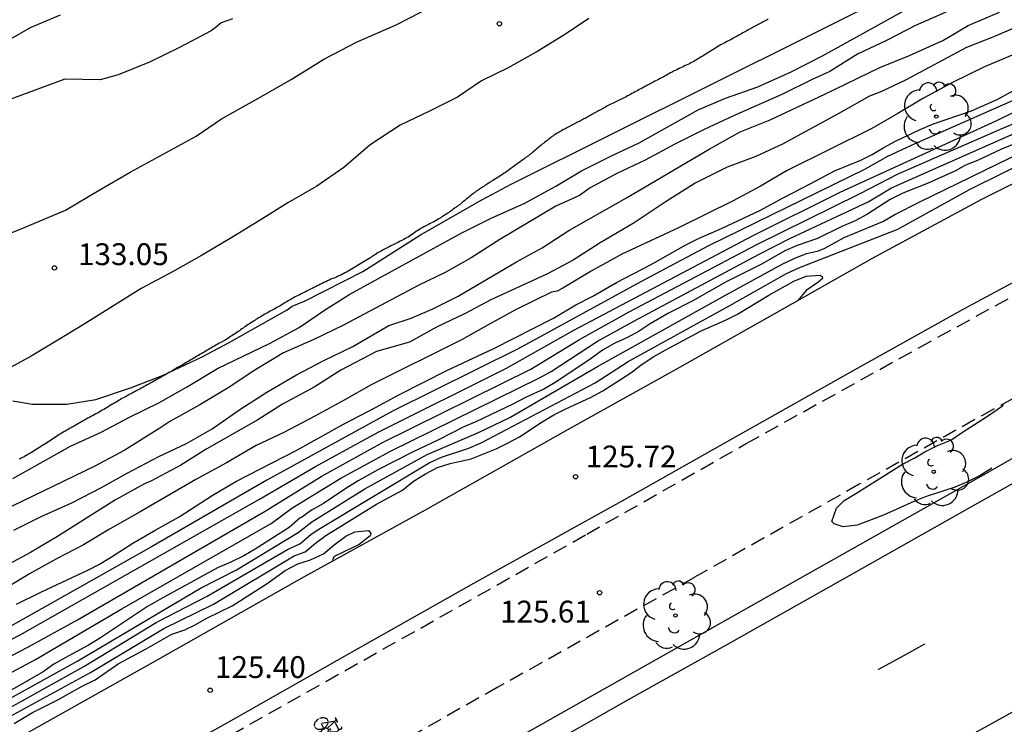
# Model space of a CAD drawing. Units: millimetres. Extents: x 582391 to 582745, y 4793040 to 4793291.
# Drawn here: x 582422 to 582456, y 4793129 to 4793153 of the extents above; entities that cross this region are included whole.
import ezdxf

# ---------------------------------------------------------------- set-up
doc = ezdxf.new("R2010")
doc.units = ezdxf.units.MM
doc.linetypes.add('TRAZOS_NORMALES', pattern=[0.75, 0.5, -0.25])
for name, color, linetype in [('020101', 3, 'CABEZA_TALUD'), ('020104', 34, 'Continuous'), ('020204', 9, 'Continuous'), ('020308', 9, 'Continuous'), ('060108', 9, 'Continuous'), ('060110', 9, 'Continuous'), ('060112', 1, 'TRAZOS_NORMALES'), ('060113', 4, 'Continuous'), ('060136', 9, 'Continuous'), ('090212', 9, 'Continuous'), ('100116', 71, 'Continuous'), ('100202', 3, 'Continuous'), ('260101', 9, 'Continuous')]:
    doc.layers.add(name, color=color, linetype=linetype)
doc.layers.add('020105', color=24, linetype='Continuous', lineweight=30)
doc.styles.add('ARIAL', font='ARIAL.TTF', dxfattribs={"height": 1})
doc.linetypes.add('CABEZA_TALUD', pattern='A,0.1,[204,DONOSTI.shx,S=0.15,R=0,X=0,Y=0],0,0.2', length=0.3)

# ---------------------------------------------------------------- blocks, each defined once
blk = doc.blocks.new('COTAPU')
blk.add_circle((0, 0), 0.075)
blk = doc.blocks.new('ARBOL')
blk.add_circle((0, 0), 0.0587)
for centre, radius, start, end in [((-0.28, 0.855), 0.3, 359.2878, 173.6078), ((0.097, 0.97), 0.21, 23.1565, 160.4665), ((0.438, 0.881), 0.24, 301.578, 139.328), ((-0.564, 0.381), 0.532, 92.28, 254.58), ((0.656, 0.288), 0.443, 319.8556, 114.7656), ((-0.091, 0.321), 0.12, 119.14, 310.56), ((0.819, -0.249), 0.383, 235.5275, 62.0275), ((-0.556, -0.339), 0.555, 142.64, 266.54), ((-0.039, -0.384), 0.21, 189.64, 323.88), ((0.299, -0.624), 0.532, 224.67, 0.24), ((-0.301, -0.676), 0.45, 213.78, 295.32)]:
    blk.add_arc(centre, radius, start, end)
blk = doc.blocks.new('BICI')
at = {"color": 9, "linetype": 'Continuous'}
for points in [[(-0.236, 0.385), (-0.243, 0.371), (-0.224, 0.366)], [(-0.22, 0.365), (-0.087, 0.365), (-0.091, 0.384), (-0.104, 0.391), (-0.226, 0.391), (-0.236, 0.385)], [(0.171, 0.302), (0.165, 0.361), (0.177, 0.381), (0.182, 0.407), (0.167, 0.423), (0.149, 0.428), (0.122, 0.428)], [(-0.128, 0.302), (0.171, 0.302)], [(-0.049, -0.018), (-0.123, 0.201)], [(0.015, -0.014), (0.029, 0.05)], [(0.029, 0.05), (0.063, 0.051)], [(0.171, 0.302), (0.311, -0.144)], [(-0.033, -0.274), (-0.051, -0.344)], [(-0.051, -0.344), (-0.076, -0.344)]]:
    blk.add_lwpolyline(points, dxfattribs=at)
at = {"color": 9, "linetype": 'Continuous', "flags": 128}
for points in [[(-0.123, 0.201), (-0.174, 0.353)], [(-0.25, 0.103), (-0.281, 0.109), (-0.309, 0.108), (-0.335, 0.101), (-0.367, 0.084), (-0.382, 0.072), (-0.396, 0.059), (-0.416, 0.034), (-0.427, 0.017), (-0.44, -0.009), (-0.451, -0.037), (-0.457, -0.058), (-0.462, -0.082), (-0.467, -0.121)], [(-0.165, 0.27), (-0.282, -0.123)], [(-0.113, -0.111), (-0.117, -0.082), (-0.126, -0.043), (-0.141, -0.003), (-0.153, 0.018), (-0.165, 0.038), (-0.187, 0.064), (-0.195, 0.071)], [(0.029, 0.05), (0.001, 0.05)], [(0.07, -0.04), (0.191, 0.198)], [(0.219, 0.073), (0.204, 0.059), (0.191, 0.044), (0.176, 0.022), (0.164, 0.001), (0.155, -0.022), (0.148, -0.04), (0.142, -0.062), (0.137, -0.088), (0.134, -0.107), (0.133, -0.139), (0.133, -0.164), (0.135, -0.188), (0.141, -0.22), (0.146, -0.242), (0.156, -0.269)], [(0.255, 0.097), (0.276, 0.105), (0.302, 0.109), (0.329, 0.108), (0.361, 0.099), (0.384, 0.087), (0.405, 0.071), (0.424, 0.052), (0.439, 0.032), (0.455, 0.004), (0.467, -0.022), (0.478, -0.057), (0.484, -0.088), (0.488, -0.128), (0.488, -0.165), (0.485, -0.193), (0.483, -0.21)], [(-0.467, -0.164), (-0.462, -0.205), (-0.457, -0.229), (-0.446, -0.264), (-0.433, -0.294), (-0.416, -0.322), (-0.401, -0.343), (-0.381, -0.362), (-0.368, -0.372), (-0.343, -0.386), (-0.309, -0.396)], [(-0.289, -0.144), (-0.066, -0.144)], [(-0.274, -0.397), (-0.244, -0.39), (-0.218, -0.377), (-0.197, -0.361), (-0.177, -0.341), (-0.161, -0.32), (-0.146, -0.294), (-0.134, -0.269), (-0.124, -0.24), (-0.118, -0.212), (-0.113, -0.184), (-0.112, -0.171)], [(-0.091, -0.171), (-0.088, -0.187), (-0.085, -0.2), (-0.08, -0.214), (-0.075, -0.226), (-0.068, -0.238), (-0.059, -0.25), (-0.049, -0.26), (-0.033, -0.271), (-0.017, -0.276), (-0.004, -0.277), (0.008, -0.275), (0.018, -0.271)], [(0.047, -0.04), (0.033, -0.026), (0.021, -0.018), (0.007, -0.013), (-0.012, -0.012), (-0.035, -0.02), (-0.05, -0.031), (-0.06, -0.042), (-0.073, -0.061), (-0.081, -0.081), (-0.086, -0.097), (-0.09, -0.114)], [(0.044, -0.251), (0.055, -0.236), (0.064, -0.218), (0.071, -0.202), (0.076, -0.181), (0.079, -0.161), (0.08, -0.138), (0.079, -0.12), (0.075, -0.097), (0.07, -0.081), (0.063, -0.065)], [(0.175, -0.309), (0.192, -0.334), (0.206, -0.35), (0.226, -0.368), (0.248, -0.382), (0.276, -0.393), (0.297, -0.397), (0.32, -0.398), (0.348, -0.392), (0.369, -0.384), (0.392, -0.37), (0.416, -0.349), (0.43, -0.332), (0.444, -0.313), (0.454, -0.295), (0.465, -0.27), (0.472, -0.252)], [(-0.051, -0.344), (-0.025, -0.344)]]:
    blk.add_lwpolyline(points, dxfattribs=at)

msp = doc.modelspace()

# ---------------------------------------------------------------- linework, layer by layer
at = {"layer": '020101'}
for points in [[(582447.996, 4793152.868, 133.436), (582447.955, 4793152.845, 133.436), (582447.912, 4793152.821, 133.437), (582447.87, 4793152.797, 133.438), (582447.826, 4793152.773, 133.439), (582447.783, 4793152.75, 133.44), (582447.74, 4793152.728, 133.441), (582447.698, 4793152.706, 133.442), (582447.655, 4793152.683, 133.443), (582447.612, 4793152.661, 133.443), (582447.57, 4793152.639, 133.443), (582447.526, 4793152.615, 133.442), (582447.482, 4793152.591, 133.442), (582447.439, 4793152.567, 133.442), (582447.395, 4793152.542, 133.442), (582447.351, 4793152.518, 133.443), (582447.306, 4793152.495, 133.443), (582447.26, 4793152.469, 133.444), (582447.214, 4793152.444, 133.444), (582447.168, 4793152.418, 133.444), (582447.122, 4793152.392, 133.445), (582447.074, 4793152.366, 133.445), (582447.027, 4793152.339, 133.446), (582446.98, 4793152.314, 133.446), (582446.932, 4793152.287, 133.447), (582446.886, 4793152.26, 133.447), (582446.839, 4793152.234, 133.448), (582446.792, 4793152.208, 133.449), (582446.744, 4793152.183, 133.451), (582446.697, 4793152.158, 133.452), (582446.649, 4793152.134, 133.453), (582446.6, 4793152.109, 133.454), (582446.552, 4793152.084, 133.454), (582446.505, 4793152.058, 133.454), (582446.458, 4793152.033, 133.454), (582446.36, 4793151.98, 133.453), (582446.312, 4793151.953, 133.452), (582446.264, 4793151.925, 133.452), (582446.217, 4793151.896, 133.453), (582446.173, 4793151.868, 133.453), (582446.126, 4793151.839, 133.454), (582446.08, 4793151.81, 133.454), (582446.034, 4793151.782, 133.454), (582445.987, 4793151.752, 133.454), (582445.941, 4793151.723, 133.454), (582445.894, 4793151.694, 133.453), (582445.848, 4793151.667, 133.453), (582445.802, 4793151.639, 133.452), (582445.755, 4793151.611, 133.452), (582445.709, 4793151.584, 133.452)], [(582445.709, 4793151.584, 133.452), (582445.664, 4793151.556, 133.452), (582445.619, 4793151.528, 133.452), (582445.574, 4793151.499, 133.452), (582445.528, 4793151.471, 133.453), (582445.483, 4793151.444, 133.453), (582445.435, 4793151.416, 133.454), (582445.387, 4793151.389, 133.454), (582445.337, 4793151.362, 133.455), (582445.285, 4793151.335, 133.455), (582445.232, 4793151.308, 133.455), (582445.178, 4793151.283, 133.455), (582445.123, 4793151.258, 133.455), (582445.068, 4793151.233, 133.454), (582445.014, 4793151.209, 133.454), (582444.961, 4793151.184, 133.454), (582444.906, 4793151.157, 133.454), (582444.852, 4793151.13, 133.455), (582444.797, 4793151.102, 133.455), (582444.742, 4793151.075, 133.455), (582444.689, 4793151.047, 133.454), (582444.637, 4793151.018, 133.454), (582444.584, 4793150.99, 133.453), (582444.533, 4793150.961, 133.453), (582444.482, 4793150.933, 133.453), (582444.431, 4793150.905, 133.453), (582444.379, 4793150.878, 133.453), (582444.328, 4793150.852, 133.453), (582444.278, 4793150.824, 133.453), (582444.226, 4793150.798, 133.453), (582444.176, 4793150.772, 133.453), (582444.126, 4793150.745, 133.453), (582444.076, 4793150.719, 133.453), (582444.025, 4793150.692, 133.452), (582443.974, 4793150.665, 133.45), (582443.924, 4793150.638, 133.449), (582443.873, 4793150.61, 133.448), (582443.822, 4793150.584, 133.447), (582443.77, 4793150.555, 133.446), (582443.719, 4793150.529, 133.445), (582443.668, 4793150.501, 133.444), (582443.616, 4793150.474, 133.444), (582443.565, 4793150.446, 133.444), (582443.514, 4793150.419, 133.444), (582443.464, 4793150.391, 133.443), (582443.414, 4793150.364, 133.443), (582443.363, 4793150.338, 133.442), (582443.313, 4793150.31, 133.441), (582443.263, 4793150.283, 133.439), (582443.213, 4793150.256, 133.438), (582443.163, 4793150.229, 133.436), (582443.114, 4793150.202, 133.435), (582443.066, 4793150.176, 133.433), (582443.019, 4793150.15, 133.43), (582442.971, 4793150.125, 133.428), (582442.923, 4793150.101, 133.425), (582442.874, 4793150.078, 133.422), (582442.826, 4793150.055, 133.418), (582442.778, 4793150.033, 133.414), (582442.731, 4793150.011, 133.41), (582442.686, 4793149.989, 133.405), (582442.638, 4793149.965, 133.401), (582442.59, 4793149.943, 133.397), (582442.544, 4793149.92, 133.393), (582442.497, 4793149.896, 133.389), (582442.45, 4793149.872, 133.386), (582442.405, 4793149.848, 133.383), (582442.361, 4793149.823, 133.38), (582442.317, 4793149.798, 133.377), (582442.273, 4793149.775, 133.374), (582442.229, 4793149.751, 133.372), (582442.186, 4793149.729, 133.369), (582442.142, 4793149.707, 133.366), (582442.1, 4793149.684, 133.363), (582442.058, 4793149.661, 133.36), (582442.017, 4793149.638, 133.357), (582441.975, 4793149.616, 133.354), (582441.935, 4793149.593, 133.351), (582441.895, 4793149.571, 133.348), (582441.854, 4793149.548, 133.345), (582441.815, 4793149.525, 133.342), (582441.776, 4793149.503, 133.34), (582441.738, 4793149.481, 133.338), (582441.699, 4793149.458, 133.336), (582441.66, 4793149.437, 133.334), (582441.621, 4793149.416, 133.332), (582441.581, 4793149.395, 133.331), (582441.54, 4793149.375, 133.329), (582441.502, 4793149.355, 133.328), (582441.46, 4793149.334, 133.326), (582441.42, 4793149.312, 133.325), (582441.38, 4793149.289, 133.323), (582441.337, 4793149.265, 133.321), (582441.294, 4793149.243, 133.318), (582441.25, 4793149.221, 133.317), (582441.207, 4793149.199, 133.315), (582441.164, 4793149.175, 133.314), (582441.122, 4793149.151, 133.313), (582441.078, 4793149.128, 133.313), (582441.033, 4793149.104, 133.314)], [(582441.033, 4793149.104, 133.314), (582440.987, 4793149.082, 133.314), (582440.941, 4793149.06, 133.316), (582440.895, 4793149.035, 133.317), (582440.848, 4793149.01, 133.319), (582440.804, 4793148.984, 133.319), (582440.76, 4793148.959, 133.319), (582440.718, 4793148.934, 133.318), (582440.675, 4793148.909, 133.317), (582440.632, 4793148.881, 133.315), (582440.59, 4793148.852, 133.312), (582440.55, 4793148.822, 133.309), (582440.51, 4793148.791, 133.307), (582440.471, 4793148.758, 133.305), (582440.431, 4793148.726, 133.304), (582440.391, 4793148.695, 133.303), (582440.351, 4793148.663, 133.303), (582440.31, 4793148.632, 133.303), (582440.269, 4793148.6, 133.303), (582440.228, 4793148.567, 133.303), (582440.188, 4793148.533, 133.304), (582440.148, 4793148.499, 133.304), (582440.108, 4793148.465, 133.304), (582440.068, 4793148.431, 133.304), (582440.029, 4793148.397, 133.304), (582439.989, 4793148.364, 133.304), (582439.949, 4793148.332, 133.303), (582439.909, 4793148.299, 133.302), (582439.869, 4793148.267, 133.299), (582439.829, 4793148.235, 133.297), (582439.789, 4793148.205, 133.294), (582439.75, 4793148.176, 133.291), (582439.711, 4793148.146, 133.288), (582439.672, 4793148.118, 133.285), (582439.633, 4793148.089, 133.282), (582439.594, 4793148.06, 133.279), (582439.556, 4793148.033, 133.276), (582439.516, 4793148.004, 133.273), (582439.476, 4793147.975, 133.269), (582439.436, 4793147.946, 133.266), (582439.396, 4793147.917, 133.263), (582439.355, 4793147.887, 133.26), (582439.315, 4793147.857, 133.258), (582439.274, 4793147.827, 133.256), (582439.231, 4793147.796, 133.254), (582439.188, 4793147.765, 133.252), (582439.144, 4793147.732, 133.25), (582439.1, 4793147.7, 133.249), (582439.056, 4793147.667, 133.247), (582439.01, 4793147.634, 133.245), (582438.964, 4793147.602, 133.244), (582438.918, 4793147.571, 133.242), (582438.871, 4793147.542, 133.241), (582438.824, 4793147.513, 133.24), (582438.777, 4793147.484, 133.239), (582438.731, 4793147.455, 133.238), (582438.685, 4793147.427, 133.237), (582438.64, 4793147.398, 133.235), (582438.594, 4793147.369, 133.233), (582438.55, 4793147.341, 133.231), (582438.506, 4793147.313, 133.228), (582438.464, 4793147.286, 133.225), (582438.422, 4793147.258, 133.222), (582438.38, 4793147.23, 133.218), (582438.34, 4793147.203, 133.215), (582438.3, 4793147.175, 133.212), (582438.26, 4793147.148, 133.209), (582438.22, 4793147.122, 133.206), (582438.18, 4793147.096, 133.203), (582438.14, 4793147.071, 133.2), (582438.1, 4793147.046, 133.198), (582438.06, 4793147.021, 133.195), (582438.021, 4793146.996, 133.193), (582437.981, 4793146.967, 133.19), (582437.943, 4793146.939, 133.189), (582437.904, 4793146.909, 133.188), (582437.866, 4793146.88, 133.188), (582437.828, 4793146.85, 133.188), (582437.79, 4793146.82, 133.189), (582437.753, 4793146.791, 133.19), (582437.715, 4793146.76, 133.191), (582437.677, 4793146.73, 133.191), (582437.639, 4793146.699, 133.191), (582437.602, 4793146.669, 133.191), (582437.564, 4793146.638, 133.191), (582437.526, 4793146.608, 133.189), (582437.489, 4793146.578, 133.187), (582437.451, 4793146.547, 133.184), (582437.413, 4793146.517, 133.18), (582437.375, 4793146.487, 133.176), (582437.336, 4793146.457, 133.171), (582437.296, 4793146.427, 133.167), (582437.256, 4793146.398, 133.163), (582437.214, 4793146.369, 133.16), (582437.171, 4793146.338, 133.158), (582437.129, 4793146.308, 133.156), (582437.087, 4793146.277, 133.154), (582437.045, 4793146.246, 133.152), (582437.002, 4793146.215, 133.15), (582436.958, 4793146.186, 133.148)], [(582436.958, 4793146.186, 133.148), (582436.913, 4793146.157, 133.146), (582436.868, 4793146.129, 133.144), (582436.825, 4793146.1, 133.143), (582436.782, 4793146.072, 133.141), (582436.738, 4793146.045, 133.14), (582436.694, 4793146.018, 133.14), (582436.648, 4793145.991, 133.14), (582436.602, 4793145.964, 133.14), (582436.554, 4793145.936, 133.141), (582436.504, 4793145.909, 133.142), (582436.454, 4793145.882, 133.142), (582436.404, 4793145.856, 133.143), (582436.353, 4793145.832, 133.143), (582436.303, 4793145.807, 133.143), (582436.253, 4793145.781, 133.143), (582436.203, 4793145.756, 133.143), (582436.154, 4793145.729, 133.142), (582436.104, 4793145.701, 133.141), (582436.054, 4793145.671, 133.14), (582436.004, 4793145.641, 133.14), (582435.956, 4793145.61, 133.139), (582435.908, 4793145.579, 133.138), (582435.86, 4793145.546, 133.137), (582435.812, 4793145.513, 133.136), (582435.763, 4793145.481, 133.136), (582435.714, 4793145.448, 133.135), (582435.666, 4793145.416, 133.135), (582435.617, 4793145.384, 133.135), (582435.568, 4793145.354, 133.135), (582435.52, 4793145.327, 133.135), (582435.471, 4793145.3, 133.135), (582435.422, 4793145.274, 133.136), (582435.372, 4793145.249, 133.136), (582435.322, 4793145.224, 133.137), (582435.273, 4793145.199, 133.138), (582435.223, 4793145.175, 133.138), (582435.173, 4793145.15, 133.138), (582435.122, 4793145.125, 133.138), (582435.072, 4793145.101, 133.137), (582435.022, 4793145.076, 133.136), (582434.972, 4793145.052, 133.134), (582434.924, 4793145.027, 133.131), (582434.876, 4793145.002, 133.129), (582434.829, 4793144.977, 133.128), (582434.782, 4793144.953, 133.127), (582434.735, 4793144.928, 133.127), (582434.689, 4793144.903, 133.127), (582434.641, 4793144.876, 133.126), (582434.594, 4793144.848, 133.126), (582434.546, 4793144.817, 133.126), (582434.501, 4793144.788, 133.126), (582434.455, 4793144.759, 133.126), (582434.41, 4793144.73, 133.126), (582434.365, 4793144.701, 133.126), (582434.32, 4793144.672, 133.126), (582434.277, 4793144.643, 133.126), (582433.495, 4793144.178, 133.114), (582433.442, 4793144.15, 133.112), (582433.388, 4793144.121, 133.11), (582433.334, 4793144.092, 133.108), (582433.278, 4793144.064, 133.105), (582433.218, 4793144.036, 133.103), (582433.158, 4793144.01, 133.101), (582433.094, 4793143.983, 133.099), (582433.03, 4793143.957, 133.098), (582432.967, 4793143.931, 133.097), (582432.905, 4793143.904, 133.096), (582432.844, 4793143.876, 133.094), (582432.784, 4793143.848, 133.093), (582432.725, 4793143.821, 133.092), (582432.666, 4793143.792, 133.091), (582432.607, 4793143.762, 133.091), (582432.548, 4793143.733, 133.09), (582432.49, 4793143.703, 133.09), (582432.432, 4793143.674, 133.09), (582432.374, 4793143.646, 133.09), (582432.317, 4793143.618, 133.09), (582432.26, 4793143.59, 133.09), (582432.149, 4793143.533, 133.09), (582432.094, 4793143.505, 133.09), (582432.042, 4793143.479, 133.09), (582431.988, 4793143.452, 133.09), (582431.937, 4793143.428, 133.09), (582431.886, 4793143.403, 133.09), (582431.834, 4793143.378, 133.09), (582431.784, 4793143.353, 133.09), (582431.733, 4793143.326, 133.09), (582431.684, 4793143.299, 133.09), (582431.635, 4793143.272, 133.09), (582431.586, 4793143.243, 133.09), (582431.538, 4793143.215, 133.09), (582431.49, 4793143.187, 133.09), (582431.444, 4793143.157, 133.09), (582431.397, 4793143.129, 133.09), (582431.351, 4793143.101, 133.09), (582431.306, 4793143.074, 133.09), (582431.26, 4793143.047, 133.089), (582431.217, 4793143.021, 133.089), (582431.173, 4793142.997, 133.089)], [(582431.173, 4793142.997, 133.089), (582431.128, 4793142.971, 133.088), (582431.084, 4793142.947, 133.088), (582431.038, 4793142.922, 133.087), (582430.993, 4793142.897, 133.085), (582430.948, 4793142.872, 133.083), (582430.902, 4793142.846, 133.081), (582430.856, 4793142.821, 133.079), (582430.81, 4793142.796, 133.077), (582430.762, 4793142.771, 133.074), (582430.716, 4793142.745, 133.072), (582430.669, 4793142.718, 133.07), (582430.622, 4793142.689, 133.069), (582430.575, 4793142.661, 133.068), (582430.528, 4793142.633, 133.067), (582430.481, 4793142.604, 133.066), (582430.435, 4793142.575, 133.066), (582430.389, 4793142.546, 133.065), (582430.344, 4793142.518, 133.065), (582430.298, 4793142.489, 133.064), (582430.252, 4793142.46, 133.064), (582430.208, 4793142.432, 133.063), (582430.162, 4793142.403, 133.062), (582430.118, 4793142.374, 133.062), (582430.074, 4793142.345, 133.061), (582430.031, 4793142.316, 133.061), (582429.988, 4793142.286, 133.061), (582429.945, 4793142.257, 133.06), (582429.902, 4793142.226, 133.059), (582429.86, 4793142.195, 133.058), (582429.818, 4793142.164, 133.057), (582429.776, 4793142.134, 133.055), (582429.734, 4793142.105, 133.053), (582429.691, 4793142.076, 133.05), (582429.647, 4793142.048, 133.047), (582429.603, 4793142.02, 133.043), (582429.558, 4793141.991, 133.04), (582429.514, 4793141.962, 133.037), (582429.47, 4793141.932, 133.035), (582429.425, 4793141.902, 133.032), (582429.38, 4793141.873, 133.03), (582429.335, 4793141.845, 133.028), (582429.29, 4793141.82, 133.026), (582429.245, 4793141.795, 133.024), (582429.199, 4793141.772, 133.022), (582429.153, 4793141.747, 133.02), (582429.105, 4793141.722, 133.018), (582429.057, 4793141.696, 133.016), (582429.007, 4793141.668, 133.014), (582428.958, 4793141.64, 133.011), (582428.909, 4793141.611, 133.008), (582428.86, 4793141.582, 133.005), (582428.812, 4793141.552, 133.002), (582428.762, 4793141.523, 132.999), (582428.711, 4793141.493, 132.997), (582428.66, 4793141.464, 132.993), (582428.61, 4793141.434, 132.991), (582428.559, 4793141.404, 132.989), (582428.508, 4793141.373, 132.987), (582428.458, 4793141.344, 132.986), (582428.408, 4793141.314, 132.985), (582428.359, 4793141.286, 132.984), (582428.311, 4793141.258, 132.983), (582428.263, 4793141.232, 132.982), (582428.215, 4793141.205, 132.982), (582428.169, 4793141.178, 132.981), (582428.122, 4793141.15, 132.98), (582428.076, 4793141.123, 132.98), (582428.03, 4793141.096, 132.979), (582427.985, 4793141.069, 132.979), (582427.939, 4793141.042, 132.978), (582427.894, 4793141.014, 132.977), (582427.849, 4793140.986, 132.976), (582427.805, 4793140.96, 132.974), (582427.76, 4793140.935, 132.972), (582427.716, 4793140.912, 132.97), (582427.672, 4793140.886, 132.968), (582427.627, 4793140.859, 132.966), (582427.582, 4793140.831, 132.964), (582427.536, 4793140.804, 132.962), (582427.492, 4793140.777, 132.961), (582427.445, 4793140.75, 132.959), (582427.399, 4793140.725, 132.957), (582427.35, 4793140.699, 132.955), (582427.302, 4793140.672, 132.954), (582427.253, 4793140.644, 132.953), (582427.204, 4793140.615, 132.952), (582427.156, 4793140.586, 132.951), (582427.106, 4793140.559, 132.95), (582427.056, 4793140.531, 132.95), (582427.005, 4793140.503, 132.949), (582426.954, 4793140.474, 132.949), (582426.904, 4793140.446, 132.948), (582426.854, 4793140.418, 132.948), (582426.804, 4793140.389, 132.948), (582426.753, 4793140.361, 132.947), (582426.701, 4793140.333, 132.947), (582426.649, 4793140.304, 132.947), (582426.597, 4793140.275, 132.946), (582426.546, 4793140.246, 132.946)], [(582426.546, 4793140.246, 132.946), (582426.495, 4793140.217, 132.946), (582426.444, 4793140.189, 132.946), (582426.394, 4793140.161, 132.946), (582426.341, 4793140.133, 132.947), (582426.29, 4793140.107, 132.947), (582426.238, 4793140.08, 132.947), (582426.188, 4793140.053, 132.947), (582426.136, 4793140.025, 132.947), (582426.085, 4793139.998, 132.946), (582426.034, 4793139.97, 132.946), (582425.983, 4793139.943, 132.944), (582425.933, 4793139.915, 132.943), (582425.882, 4793139.888, 132.941), (582425.833, 4793139.86, 132.94), (582425.783, 4793139.832, 132.938), (582425.734, 4793139.804, 132.937), (582425.684, 4793139.775, 132.935), (582425.635, 4793139.746, 132.934), (582425.586, 4793139.717, 132.933), (582425.535, 4793139.687, 132.932), (582425.484, 4793139.656, 132.931), (582425.433, 4793139.626, 132.929), (582425.381, 4793139.595, 132.928), (582425.328, 4793139.563, 132.927), (582425.274, 4793139.531, 132.926), (582425.218, 4793139.498, 132.926), (582425.162, 4793139.465, 132.926), (582425.107, 4793139.432, 132.926), (582425.051, 4793139.4, 132.926), (582424.996, 4793139.368, 132.926), (582424.94, 4793139.336, 132.926), (582424.885, 4793139.306, 132.926), (582424.829, 4793139.276, 132.926), (582424.772, 4793139.247, 132.926), (582424.716, 4793139.218, 132.926), (582424.661, 4793139.188, 132.925), (582424.607, 4793139.157, 132.925), (582424.554, 4793139.127, 132.925), (582424.5, 4793139.096, 132.925), (582424.447, 4793139.065, 132.925), (582424.394, 4793139.036, 132.925), (582424.34, 4793139.005, 132.925), (582424.288, 4793138.976, 132.924), (582424.236, 4793138.947, 132.923), (582424.185, 4793138.918, 132.922), (582424.134, 4793138.889, 132.922), (582424.084, 4793138.862, 132.92), (582424.033, 4793138.834, 132.918), (582423.982, 4793138.806, 132.916), (582423.932, 4793138.778, 132.914), (582423.882, 4793138.75, 132.911), (582423.831, 4793138.721, 132.908), (582423.78, 4793138.691, 132.905), (582423.728, 4793138.66, 132.903), (582423.679, 4793138.629, 132.901), (582423.628, 4793138.597, 132.899), (582423.577, 4793138.564, 132.898), (582423.527, 4793138.531, 132.897), (582423.477, 4793138.498, 132.895), (582423.427, 4793138.464, 132.894), (582423.375, 4793138.43, 132.893), (582423.324, 4793138.396, 132.892), (582423.271, 4793138.36, 132.891), (582423.218, 4793138.324, 132.89), (582423.164, 4793138.288, 132.889), (582423.109, 4793138.253, 132.889), (582423.054, 4793138.218, 132.889), (582422.999, 4793138.184, 132.889), (582422.943, 4793138.15, 132.889), (582422.888, 4793138.116, 132.889), (582422.833, 4793138.083, 132.889), (582422.779, 4793138.05, 132.889), (582422.725, 4793138.017, 132.889), (582422.673, 4793137.985, 132.889), (582422.621, 4793137.954, 132.889), (582422.569, 4793137.925, 132.888), (582422.518, 4793137.895, 132.887), (582422.468, 4793137.867, 132.885), (582422.417, 4793137.838, 132.883), (582422.366, 4793137.809, 132.88), (582422.315, 4793137.783, 132.876), (582422.265, 4793137.757, 132.872)]]:
    msp.add_polyline3d(points, dxfattribs=at)
at = {"layer": '020104', "flags": 128}
for points, elevation in [([(582422.035, 4793139.755), (582422.708, 4793139.648), (582423.886, 4793139.648), (582424.889, 4793139.804), (582426.074, 4793140.199), (582427.176, 4793140.632), (582428.535, 4793141.268), (582429.472, 4793141.76), (582431.459, 4793142.884), (582431.637, 4793143.005), (582432.074, 4793143.19), (582434.058, 4793144.197), (582436.04, 4793145.464), (582438.157, 4793146.66), (582439.181, 4793147.21), (582452.839, 4793154.026), (582454.866, 4793154.788), (582455.555, 4793155.121), (582457.515, 4793156.155)], 133), ([(582456.193, 4793154.03), (582453.059, 4793152.646), (582452.057, 4793152.133), (582451.063, 4793151.664), (582450.118, 4793151.073), (582449.526, 4793150.809), (582448.458, 4793150.277), (582446.798, 4793149.55), (582445.797, 4793149.08), (582444.785, 4793148.576), (582443.764, 4793148.023), (582442.793, 4793147.563), (582441.877, 4793147.07), (582441.505, 4793146.814), (582440.7, 4793146.439), (582438.773, 4793145.295), (582437.784, 4793144.668), (582436.891, 4793144.168), (582435.985, 4793143.731), (582433.372, 4793142.347), (582432.373, 4793141.861), (582431.337, 4793141.402), (582430.345, 4793140.806), (582429.431, 4793140.204), (582428.463, 4793139.622), (582427.423, 4793139.051), (582427.08, 4793138.818), (582425.854, 4793138.049), (582424.849, 4793137.516), (582421.678, 4793135.979)], 132), ([(582423.653, 4793153.007), (582422.65, 4793152.576), (582420.65, 4793151.449)], 134), ([(582422.07, 4793135.32), (582423.003, 4793135.781), (582424.056, 4793136.256), (582425.079, 4793136.776), (582425.963, 4793137.271), (582427.051, 4793137.849), (582427.996, 4793138.287), (582428.885, 4793138.793), (582429.835, 4793139.46), (582430.765, 4793140.06), (582431.779, 4793140.653), (582432.72, 4793141.145), (582433.723, 4793141.622), (582434.958, 4793142.35), (582435.72, 4793142.596), (582436.439, 4793142.906), (582437.337, 4793143.355), (582439.346, 4793144.535), (582440.227, 4793145.013), (582441.138, 4793145.608), (582443.12, 4793146.73), (582445.968, 4793148.397), (582447.029, 4793148.993), (582448.063, 4793149.407), (582449.941, 4793150.285), (582451.833, 4793151.203), (582452.852, 4793151.618), (582453.993, 4793152.133), (582454.87, 4793152.653), (582455.945, 4793153.107)], 131.5), ([(582429.586, 4793152.875), (582429.196, 4793152.737), (582429.036, 4793152.601), (582428.844, 4793152.467), (582427.759, 4793151.895), (582426.731, 4793151.391), (582425.654, 4793150.951), (582425.032, 4793150.785), (582423.824, 4793150.807), (582413.126, 4793146.859)], 133.5), ([(582456.701, 4793152.665), (582455.772, 4793152.269), (582454.807, 4793151.892), (582452.711, 4793150.769), (582451.893, 4793150.384), (582451.48, 4793150.221), (582450.508, 4793149.668), (582448.512, 4793148.588), (582447.565, 4793148.154), (582446.581, 4793147.785), (582445.488, 4793147.235), (582444.485, 4793146.601), (582443.388, 4793145.875), (582442.217, 4793145.188), (582441.29, 4793144.592), (582440.407, 4793144.121), (582438.463, 4793143.231), (582437.575, 4793142.754), (582436.593, 4793142.292), (582435.665, 4793141.77), (582434.534, 4793141.457), (582433.31, 4793140.811), (582432.383, 4793140.228), (582431.299, 4793139.645), (582430.45, 4793139.102), (582428.704, 4793138.105), (582427.81, 4793137.55), (582426.779, 4793137), (582426.557, 4793136.91), (582425.564, 4793136.354), (582423.563, 4793135.102), (582422.635, 4793134.552), (582421.747, 4793134.067)], 131), ([(582457.631, 4793152.151), (582455.428, 4793151.231), (582454.327, 4793150.69), (582453.328, 4793150.153), (582452.448, 4793149.627), (582451.553, 4793149.116), (582448.641, 4793147.673), (582447.734, 4793147.134), (582446.785, 4793146.624), (582444.909, 4793145.701), (582442.959, 4793144.789), (582441.911, 4793144.205), (582440.94, 4793143.624), (582440.741, 4793143.527), (582440.545, 4793143.485), (582439.337, 4793142.892), (582438.391, 4793142.381), (582437.472, 4793141.862), (582434.347, 4793140.305), (582433.423, 4793139.775), (582432.415, 4793139.226), (582431.345, 4793138.675), (582430.399, 4793138.222), (582429.38, 4793137.633), (582428.322, 4793137.061), (582426.405, 4793135.942), (582425.349, 4793135.354), (582424.457, 4793134.808), (582423.536, 4793134.328), (582422.608, 4793133.813), (582421.605, 4793133.211)], 130.5), ([(582459.678, 4793151.511), (582452.908, 4793148.522), (582452.1, 4793148.147), (582451.308, 4793147.704), (582445.937, 4793145.084), (582443.722, 4793143.906), (582439.404, 4793141.549), (582435.108, 4793139.411), (582430.757, 4793137.033), (582426.794, 4793134.738), (582421.762, 4793131.909), (582417.407, 4793129.741), (582413.826, 4793127.889), (582410.434, 4793125.968), (582405.896, 4793123.97), (582399.592, 4793121.079), (582397.857, 4793120.22), (582396.242, 4793119.248), (582394.959, 4793118.552), (582394.13, 4793118.012)], 129.5), ([(582418.21, 4793129.038), (582422.545, 4793131.296), (582424.253, 4793132.242), (582430.708, 4793135.963), (582432.634, 4793137.16), (582434.764, 4793138.338), (582439.833, 4793140.841), (582441.513, 4793141.86), (582443.217, 4793142.816), (582447.582, 4793145.113), (582451.138, 4793146.868), (582452.461, 4793147.55), (582456.054, 4793149.117), (582460.066, 4793150.816)], 128.5), ([(582418.21, 4793129.621), (582422.283, 4793131.717), (582430.505, 4793136.376), (582432.435, 4793137.507), (582434.586, 4793138.687), (582439.002, 4793140.884), (582441.319, 4793142.187), (582447.481, 4793145.436), (582450.469, 4793146.92), (582455.848, 4793149.38), (582458.05, 4793150.46)], 129), ([(582418.33, 4793128.476), (582422.807, 4793130.875), (582425.754, 4793132.599), (582430.911, 4793135.55), (582431.623, 4793136.068), (582433.303, 4793137.1), (582435.018, 4793138.03), (582440.11, 4793140.535), (582440.53, 4793140.769), (582442.123, 4793141.808), (582443.372, 4793142.495), (582447.683, 4793144.79), (582448.735, 4793145.328), (582451.428, 4793146.595), (582452.231, 4793147.069), (582456.443, 4793148.933)], 128), ([(582420.782, 4793128.903), (582424.26, 4793130.833), (582428.487, 4793133.321), (582429.719, 4793133.954), (582431.837, 4793135.232), (582432.314, 4793135.603), (582434.13, 4793136.736), (582436.267, 4793137.914), (582438.037, 4793138.675), (582439.114, 4793139.188), (582442.128, 4793140.94), (582446.42, 4793143.33), (582448.47, 4793144.453), (582448.885, 4793144.649), (582449.315, 4793144.812), (582449.722, 4793144.909), (582449.943, 4793145.003), (582450.605, 4793145.364), (582451.937, 4793145.921), (582452.344, 4793146.161), (582453.202, 4793146.591), (582457.623, 4793148.74)], 127), ([(582421.437, 4793128.947), (582424.476, 4793130.63), (582426.96, 4793132.146), (582428.706, 4793133.05), (582431.469, 4793134.649), (582431.897, 4793134.851), (582432.271, 4793135.163), (582432.489, 4793135.318), (582436.338, 4793137.63), (582436.771, 4793137.818), (582437.706, 4793138.132), (582438.125, 4793138.311), (582442.046, 4793140.379), (582443.179, 4793141.111), (582446.679, 4793143.029), (582448.62, 4793144.129), (582449.043, 4793144.324), (582452.452, 4793145.654), (582454.941, 4793147.031), (582458.383, 4793148.727)], 126.5), ([(582421.675, 4793128.78), (582424.705, 4793130.428), (582427.218, 4793131.941), (582428.924, 4793132.779), (582431.698, 4793134.439), (582432.082, 4793134.573), (582432.433, 4793134.866), (582432.79, 4793135.131), (582434.526, 4793136.21), (582435.422, 4793136.693), (582435.804, 4793136.999), (582436.215, 4793137.249), (582436.632, 4793137.464), (582437.066, 4793137.608), (582437.79, 4793137.765), (582438.647, 4793138.113), (582439.06, 4793138.311), (582439.445, 4793138.52), (582440.228, 4793139.037), (582440.629, 4793139.278), (582441.036, 4793139.488), (582441.887, 4793139.875), (582442.313, 4793140.097), (582443.277, 4793140.724), (582443.661, 4793141.02), (582444.062, 4793141.279), (582444.45, 4793141.499), (582445.692, 4793142.157), (582446.53, 4793142.523), (582446.938, 4793142.729), (582448.014, 4793143.391), (582448.871, 4793143.865), (582449.3, 4793144.042), (582449.782, 4793144.069), (582449.855, 4793144.022), (582449.863, 4793143.954), (582449.701, 4793143.816), (582449.298, 4793143.548), (582449.01, 4793143.199)], 126), ([(582455.676, 4793137.447), (582455.278, 4793137.192), (582454.843, 4793136.978), (582454.389, 4793136.779), (582453.463, 4793136.478), (582452.999, 4793136.305), (582451.956, 4793135.833), (582451.05, 4793135.488), (582450.573, 4793135.433), (582450.258, 4793135.534), (582450.181, 4793135.619), (582450.342, 4793136.076), (582450.604, 4793136.337), (582451.011, 4793136.576), (582452.608, 4793137.578), (582453.04, 4793137.805), (582453.374, 4793138.01), (582453.808, 4793138.227), (582454.272, 4793138.406), (582454.674, 4793138.686), (582455.501, 4793139.206), (582456.048, 4793139.588), (582456.08, 4793139.627), (582456.067, 4793139.651)], 126), ([(582422.081, 4793128.68), (582422.711, 4793129.058), (582423.582, 4793129.486), (582424.42, 4793129.958), (582424.864, 4793130.171), (582425.65, 4793130.726), (582426.619, 4793131.239), (582427.492, 4793131.743), (582427.942, 4793131.898), (582428.27, 4793132.051), (582428.704, 4793132.293), (582429.573, 4793132.721), (582430.777, 4793133.483), (582431.389, 4793133.926), (582431.824, 4793134.162), (582432.268, 4793134.296), (582432.715, 4793134.505), (582433.074, 4793134.815), (582433.478, 4793135.107), (582433.785, 4793135.254), (582434.251, 4793135.3), (582434.334, 4793135.201), (582434.312, 4793135.119), (582433.936, 4793134.82), (582433.08, 4793134.416), (582433.02, 4793134.311), (582433.042, 4793134.261)], 125.5)]:
    msp.add_lwpolyline(points, dxfattribs=dict(at, elevation=elevation))
at = {"layer": '020105', "flags": 128}
for points, elevation in [([(582422.036, 4793137.092), (582424.014, 4793138.203), (582425.063, 4793138.684), (582426.046, 4793139.194), (582427.053, 4793139.687), (582428.001, 4793140.222), (582429.062, 4793140.868), (582430.859, 4793141.724), (582431.871, 4793142.278), (582432.741, 4793142.871), (582433.611, 4793143.424), (582437.459, 4793145.522), (582438.491, 4793146.044), (582439.61, 4793146.531), (582440.692, 4793147.125), (582441.579, 4793147.653), (582442.631, 4793148.178), (582443.558, 4793148.618), (582445.592, 4793149.75), (582446.529, 4793150.149), (582447.642, 4793150.546), (582448.783, 4793151.051), (582449.856, 4793151.608), (582452.74, 4793153.2)], 132.5), ([(582422.16, 4793132.772), (582422.992, 4793133.184), (582424.628, 4793133.956), (582425.005, 4793134.15), (582425.393, 4793134.375), (582426.158, 4793134.864), (582426.949, 4793135.332), (582427.751, 4793135.778), (582428.88, 4793136.506), (582429.693, 4793136.988), (582431.79, 4793138.064), (582433.401, 4793138.961), (582434.499, 4793139.526), (582435.295, 4793139.958), (582436.967, 4793140.814), (582438.567, 4793141.557), (582440.612, 4793142.598), (582441.38, 4793143.052), (582441.962, 4793143.347), (582442.785, 4793143.826), (582443.945, 4793144.427), (582445.158, 4793145.12), (582445.595, 4793145.331), (582446.415, 4793145.683), (582447.706, 4793146.291), (582448.507, 4793146.732), (582449.464, 4793147.217), (582450.27, 4793147.655), (582451.183, 4793148.025), (582451.565, 4793148.215), (582451.97, 4793148.461), (582452.366, 4793148.674), (582453.219, 4793149.076), (582453.646, 4793149.254), (582454.977, 4793149.72), (582455.868, 4793150.102), (582456.451, 4793150.427)], 130), ([(582458.608, 4793149.458), (582456.014, 4793148.401), (582455.186, 4793148.015), (582454.774, 4793147.848), (582454.436, 4793147.66), (582453.495, 4793147.237), (582452.62, 4793146.894), (582452.182, 4793146.668), (582451.408, 4793146.165), (582450.978, 4793145.938), (582450.524, 4793145.741), (582449.693, 4793145.329), (582448.994, 4793145.09), (582448.571, 4793144.908), (582447.784, 4793144.467), (582446.549, 4793143.845), (582445.376, 4793143.18), (582444.573, 4793142.774), (582443.939, 4793142.397), (582443.562, 4793142.148), (582443.153, 4793141.936), (582442.722, 4793141.741), (582442.301, 4793141.495), (582441.906, 4793141.211), (582440.734, 4793140.418), (582440.305, 4793140.175), (582439.654, 4793139.876), (582439.24, 4793139.65), (582437.949, 4793139.039), (582437.538, 4793138.866), (582436.659, 4793138.42), (582435.79, 4793138.002), (582434.578, 4793137.383), (582433.905, 4793137.006), (582433.482, 4793136.747), (582432.709, 4793136.236), (582432.3, 4793136.005), (582431.949, 4793135.746), (582431.903, 4793135.735), (582431.527, 4793135.406), (582430.366, 4793134.665), (582429.971, 4793134.434), (582429.523, 4793134.214), (582429.063, 4793134.019), (582427.08, 4793132.937), (582426.662, 4793132.69), (582425.049, 4793131.616), (582424.627, 4793131.361), (582423.831, 4793130.937), (582423.444, 4793130.709), (582423.07, 4793130.454), (582421.452, 4793129.518)], 127.5)]:
    msp.add_lwpolyline(points, dxfattribs=dict(at, elevation=elevation))
at = {"layer": '060108'}
msp.add_polyline3d([(582458.854, 4793139.181, 125.985), (582455.304, 4793137.163, 125.911), (582448.63, 4793133.405, 125.729), (582441.918, 4793129.62, 125.551), (582437.598, 4793127.176, 125.443), (582432.41, 4793124.324, 125.341), (582427.92, 4793121.79, 125.199), (582422.698, 4793118.818, 125.051), (582416.028, 4793115.054, 124.921), (582407.492, 4793110.287, 124.681), (582399.15, 4793105.587, 124.493), (582394.13, 4793102.765, 124.416)], dxfattribs=at)
at = {"layer": '060110'}
for points in [[(582421.101, 4793145.186, 132.96), (582422.454, 4793145.718, 132.962), (582423.843, 4793146.31, 132.972), (582424.994, 4793146.99, 132.987), (582426.065, 4793147.611, 133.097), (582428.329, 4793148.847, 133.191), (582429.205, 4793149.447, 133.199), (582430.447, 4793150.136, 133.317), (582431.602, 4793150.793, 133.404), (582432.722, 4793151.495, 133.426), (582433.868, 4793152.083, 133.431), (582435.206, 4793152.665, 133.402), (582436.476, 4793153.319, 133.364)], [(582441.825, 4793152.891, 133.393), (582441.025, 4793152.352, 133.39), (582440.076, 4793151.767, 133.377), (582439.052, 4793151.196, 133.363), (582438.139, 4793150.745, 133.356), (582437.314, 4793150.184, 133.334), (582436.356, 4793149.701, 133.303), (582435.341, 4793149.229, 133.269), (582434.315, 4793148.551, 133.269), (582433.414, 4793147.776, 133.254), (582432.486, 4793147.129, 133.171), (582431.48, 4793146.561, 133.17), (582430.532, 4793145.959, 133.165), (582429.56, 4793145.37, 133.147), (582428.516, 4793144.753, 132.967), (582427.523, 4793144.187, 132.911), (582426.442, 4793143.617, 132.91), (582425.49, 4793143.02, 132.932), (582424.487, 4793142.39, 132.962), (582423.467, 4793141.776, 133.005), (582422.659, 4793141.295, 133.013), (582421.584, 4793140.703, 133.001)]]:
    msp.add_polyline3d(points, dxfattribs=at)
at = {"layer": '060112'}
for points in [[(582394.13, 4793108.413, 124.514), (582396.455, 4793109.701, 124.563), (582400.829, 4793112.159, 124.645), (582405.934, 4793115.045, 124.737), (582411.648, 4793118.242, 124.827), (582417.372, 4793121.452, 124.971), (582423.362, 4793124.826, 125.125), (582429.526, 4793128.28, 125.283), (582436.05, 4793131.954, 125.429), (582441.762, 4793135.181, 125.581), (582447.242, 4793138.293, 125.727), (582453.17, 4793141.579, 125.869), (582456.5, 4793143.403, 125.949)], [(582457.066, 4793140.209, 125.979), (582451.126, 4793136.891, 125.865), (582445.458, 4793133.695, 125.705), (582438.706, 4793129.922, 125.497), (582431.98, 4793126.14, 125.371), (582422.928, 4793121.078, 125.121), (582413.47, 4793115.815, 124.841), (582404.326, 4793110.619, 124.651), (582394.991, 4793105.347, 124.511), (582394.13, 4793104.865, 124.496)]]:
    msp.add_polyline3d(points, dxfattribs=at)
at = {"layer": '060113'}
for points in [[(582394.13, 4793102.015, 124.356), (582396.897, 4793103.559, 124.409), (582401.108, 4793105.875, 124.475), (582404.392, 4793107.727, 124.513), (582408.26, 4793109.885, 124.591), (582412.552, 4793112.345, 124.679), (582416.044, 4793114.325, 124.789), (582419.37, 4793116.234, 124.871), (582422.452, 4793117.954, 124.923), (582425.76, 4793119.776, 125.021), (582429.168, 4793121.622, 125.085), (582433.006, 4793123.796, 125.181), (582436.146, 4793125.532, 125.241), (582439.926, 4793127.646, 125.333), (582443.196, 4793129.501, 125.457), (582446.556, 4793131.381, 125.535), (582450.528, 4793133.607, 125.629), (582455.214, 4793136.255, 125.731), (582458.212, 4793137.939, 125.829)], [(582457.235, 4793129.537, 125.367), (582454.107, 4793127.801, 125.271), (582450.953, 4793126.009, 125.201), (582447.342, 4793124.026, 125.133), (582443.024, 4793121.642, 125.089), (582438.868, 4793119.308, 125.033), (582434.756, 4793116.948, 124.995), (582430.796, 4793114.716, 124.955), (582425.784, 4793111.922, 124.885), (582421.84, 4793109.725, 124.863), (582416.932, 4793106.921, 124.793), (582411.98, 4793104.109, 124.745), (582407.576, 4793101.637, 124.659), (582402.564, 4793098.797, 124.607), (582398.548, 4793096.555, 124.527), (582394.332, 4793094.228, 124.501), (582394.129, 4793094.116, 124.496)]]:
    msp.add_polyline3d(points, dxfattribs=at)
at = {"layer": '060136'}
msp.add_polyline3d([(582394.13, 4793108.885, 124.626), (582397.215, 4793110.637, 124.701), (582400.411, 4793112.447, 124.785), (582403.963, 4793114.413, 124.857), (582407.488, 4793116.409, 124.903), (582412.304, 4793119.098, 124.979), (582416.302, 4793121.35, 125.095), (582420.698, 4793123.838, 125.199), (582424.522, 4793125.994, 125.275), (582429.3, 4793128.642, 125.393), (582433.616, 4793131.096, 125.505), (582437.874, 4793133.501, 125.607), (582443.076, 4793136.379, 125.731), (582447.052, 4793138.621, 125.843), (582450.958, 4793140.819, 125.983), (582454.724, 4793142.913, 126.013), (582458.478, 4793144.933, 126.091)], dxfattribs=at)
at = {"layer": '100116'}
msp.add_polyline3d([(582488.569, 4793160.468, 126.529), (582484.051, 4793158.852, 126.491), (582476.761, 4793156.174, 126.379), (582473.511, 4793154.986, 126.331), (582471.039, 4793154.07, 126.297), (582468.996, 4793153.272, 126.285), (582467.574, 4793152.626, 126.285), (582459.654, 4793148.849, 126.239), (582455.322, 4793146.671, 126.167), (582451.57, 4793144.649, 126.049), (582448.478, 4793142.897, 125.939), (582444.942, 4793140.905, 125.841), (582441.122, 4793138.775, 125.731), (582436.206, 4793136.005, 125.587), (582432.048, 4793133.714, 125.507), (582427.022, 4793130.876, 125.345), (582422.554, 4793128.368, 125.229), (582417.57, 4793125.584, 125.153), (582411.264, 4793122.04, 125.001), (582405.707, 4793118.907, 124.881), (582400.383, 4793115.883, 124.759), (582396.129, 4793113.479, 124.677), (582394.13, 4793112.385, 124.666)], dxfattribs=at)
at = {"layer": '260101'}
msp.add_polyline3d([(582451.774, 4793130.525, 125.504), (582452.575, 4793130.971, 125.516), (582453.375, 4793131.416, 125.527)], dxfattribs=at)

# ---------------------------------------------------------------- block references
at = {"layer": '020204', "rotation": 359.9987685839998}
for p in [(582438.754, 4793152.709, 133.383), (582423.46, 4793144.322, 133.051), (582441.376, 4793137.15, 125.72), (582442.201, 4793133.167, 125.614), (582428.814, 4793129.819, 125.402)]:
    msp.add_blockref('COTAPU', p, dxfattribs=at)
at = {"layer": '090212', "rotation": 296.3533685898211}
msp.add_blockref('BICI', (582432.889, 4793128.478, 125.346), dxfattribs=at)
at = {"layer": '100202', "rotation": 359.9987685839998}
for p in [(582453.773, 4793149.521, 129.811), (582453.685, 4793137.321, 126.087), (582444.808, 4793132.388, 125.848)]:
    msp.add_blockref('ARBOL', p, dxfattribs=at)

# ---------------------------------------------------------------- texts
at = {"layer": '020308', "style": 'ARIAL'}
for s, p in [('133.05', (582424.269, 4793144.418, 133.047)), ('125.72', (582441.72, 4793137.471, 125.716)), ('125.61', (582438.775, 4793132.144, 125.61)), ('125.40', (582428.977, 4793130.238, 125.398))]:
    msp.add_text(s, height=0.75, rotation=359.9988, dxfattribs=at).set_placement(p)

doc.saveas('drawing.dxf')
